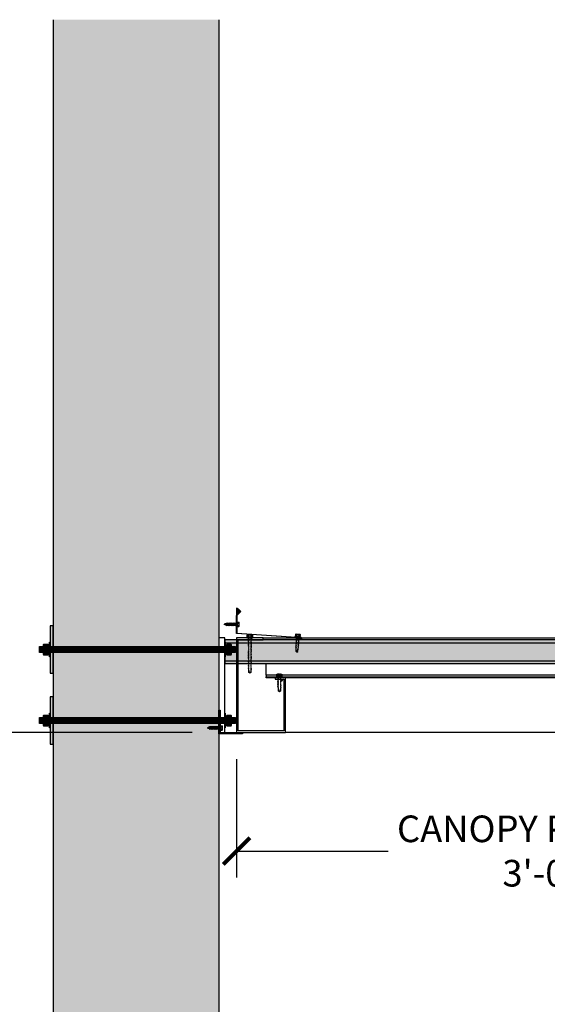
# Model space of a CAD drawing. Units: inches. Extents: x 3828 to 4990, y -10164 to -8580.
# Drawn here: x 3904 to 3948, y -8973 to -8890 of the extents above; entities that cross this region are included whole.
import ezdxf

# ---------------------------------------------------------------- set-up
doc = ezdxf.new("R2010")
doc.units = ezdxf.units.IN
doc.header["$LTSCALE"] = 12
doc.header["$MEASUREMENT"] = 0
for name, color, linetype in [('CANOPY1', 1, 'Continuous'), ('CANOPY252', 252, 'Continuous'), ('CANOPY6', 6, 'Continuous'), ('CANOPY7', 7, 'Continuous'), ('DIM3', 3, 'Continuous'), ('EXISTING250', 250, 'Continuous'), ('EXISTING254', 254, 'Continuous'), ('FASTENER6', 6, 'Continuous'), ('MASK188', 188, 'Continuous')]:
    doc.layers.add(name, color=color, linetype=linetype)
doc.styles.add('TVM', font='trebuc.ttf')
doc.dimstyles.new('TVM', dxfattribs={"dimscale": 96, "dimtxt": 0.09375, "dimasz": 0.09375, "dimexe": 0.09375, "dimexo": 0.09375, "dimgap": 0.015625, "dimtad": 0, "dimdec": 3, "dimzin": 3, "dimdsep": 46, "dimlunit": 4, "dimtxsty": 'TVM', "dimblk": 'ARCHTICK', "dimcen": 0, "dimclrd": 256, "dimclre": 256, "dimclrt": 256, "dimadec": 1, "dimazin": 0, "dimtfac": 1, "dimtdec": 3, "dimtofl": 0, "dimtmove": 0, "dimatfit": 3, "dimfxl": 1, "dimtfill": 1, "dimfrac": 1, "dimtolj": 1, "dimtzin": 0, "dimlwd": -1, "dimlwe": -1, "dimarcsym": 0})

# ---------------------------------------------------------------- blocks, each defined once
blk = doc.blocks.new('_ArchTick')
at = {"color": 0, "linetype": 'ByBlock', "const_width": 0.15}
blk.add_lwpolyline([(-0.5, -0.5), (0.5, 0.5)], dxfattribs=at)
blk = doc.blocks.new('*D12')
at = {"layer": 'Defpoints', "color": 0, "transparency": 16777216}
for p in [(3287.916, -11070.755), (3312.457, -11070.755), (3288.297, -11166.755)]:
    blk.add_point(p, dxfattribs=at)
at = {"layer": 'DIM3', "transparency": 16777216}
for p, q in [((3310.207, -11070.755), (3285.666, -11070.755)), ((3287.916, -11070.755), (3287.916, -11076.428)), ((3287.916, -11166.755), (3287.916, -11161.083)), ((3286.047, -11166.755), (3285.666, -11166.755))]:
    blk.add_line(p, q, dxfattribs=at)
at = {"layer": 'DIM3', "transparency": 16777216, "xscale": 2.25, "yscale": 2.25, "zscale": 2.25}
for p, rotation in [((3287.916, -11070.755), 90), ((3287.916, -11166.755), 270)]:
    blk.add_blockref('_ArchTick', p, dxfattribs=dict(at, rotation=rotation))
at = {"layer": 'DIM3', "transparency": 16777216, "insert": (3287.916, -11118.755), "char_height": 2.25, "attachment_point": 5, "rotation": 90, "style": 'TVM', "bg_fill": 3, "box_fill_scale": 1.25, "bg_fill_color": 256, "bg_fill_true_color": 13158600, "bg_fill_transparency": 0}
blk.add_mtext('\\A1;CANOPY HEIGHT BOTTOM OF FASCIA ABOVE FINISHED FLOOR', dxfattribs=at)
blk = doc.blocks.new('*D13')
at = {"layer": 'Defpoints', "color": 0, "transparency": 16777216}
for p in [(3313.957, -11070.755), (3372.457, -11070.755), (3372.457, -11080.779)]:
    blk.add_point(p, dxfattribs=at)
at = {"layer": 'DIM3', "transparency": 16777216}
for p, q in [((3313.957, -11073.005), (3313.957, -11083.029)), ((3372.457, -11073.005), (3372.457, -11083.029)), ((3313.957, -11080.779), (3328.23, -11080.779)), ((3372.457, -11080.779), (3358.185, -11080.779))]:
    blk.add_line(p, q, dxfattribs=at)
at = {"layer": 'DIM3', "transparency": 16777216, "xscale": 2.25, "yscale": 2.25, "zscale": 2.25, "rotation": 180}
blk.add_blockref('_ArchTick', (3313.957, -11080.779), dxfattribs=at)
at = {"layer": 'DIM3', "transparency": 16777216, "xscale": 2.25, "yscale": 2.25, "zscale": 2.25}
blk.add_blockref('_ArchTick', (3372.457, -11080.779), dxfattribs=at)
at = {"layer": 'DIM3', "transparency": 16777216, "insert": (3343.207, -11080.779), "char_height": 2.25, "attachment_point": 5, "style": 'TVM', "bg_fill": 3, "box_fill_scale": 1.25, "bg_fill_color": 256, "bg_fill_true_color": 13158600, "bg_fill_transparency": 0}
blk.add_mtext('\\A1;CANOPY PROJECTION\\P3\'-0" MAX', dxfattribs=at)
blk = doc.blocks.new('*U8')
at = {"ltscale": 0.02}
for p, q in [((-0.26, 0.035), (-0.26, 0.005)), ((0, 0.035), (-0.26, 0.035)), ((-0.26, 0.005), (0, 0.005)), ((-0.255, 0.04), (0, 0.04)), ((0, 0), (-0.255, 0)), ((-0.188, 0.24), (-0.214, 0.228)), ((-0.214, 0.228), (-0.214, 0.04)), ((-0.212, 0.229), (-0.212, 0.04)), ((-0.162, 0.24), (-0.188, 0.24)), ((0, 0.24), (-0.162, 0.24)), ((-0.113, 0.04), (-0.113, 0.229)), ((-0.1, 0.229), (-0.1, 0.04)), ((0, 0.24), (0.162, 0.24)), ((0, 0.04), (0.255, 0.04)), ((0.26, 0.035), (0, 0.035)), ((0, 0.005), (0.26, 0.005)), ((0.255, 0), (0, 0)), ((0.1, 0.04), (0.1, 0.229)), ((0.113, 0.229), (0.113, 0.04)), ((0.188, 0.24), (0.162, 0.24)), ((0.214, 0.228), (0.188, 0.24)), ((0.212, 0.04), (0.212, 0.229)), ((0.214, 0.04), (0.214, 0.228)), ((0.26, 0.005), (0.26, 0.035))]:
    blk.add_line(p, q, dxfattribs=at)
at = {"ltscale": 0.02, "flags": 128}
for points in [[(-0.214, 0.228), (-0.214, 0.228), (-0.213, 0.228), (-0.212, 0.229)], [(-0.162, 0.24), (-0.188, 0.237), (-0.212, 0.229)], [(-0.113, 0.229), (-0.137, 0.237), (-0.162, 0.24)], [(0.162, 0.24), (0.137, 0.237), (0.113, 0.229)], [(0.212, 0.229), (0.188, 0.237), (0.162, 0.24)], [(0.212, 0.229), (0.214, 0.228), (0.214, 0.228)]]:
    blk.add_lwpolyline(points, dxfattribs=at)
at = {"ltscale": 0.007812}
blk.add_lwpolyline([(-0.088, 0), (-0.087, -0.001), (-0.087, -0.017), (-0.104, -0.027), (-0.125, -0.039), (-0.125, -0.05), (-0.087, -0.072), (-0.087, -0.088), (-0.125, -0.111), (-0.125, -0.121), (-0.087, -0.143), (-0.087, -0.16), (-0.125, -0.182), (-0.125, -0.193), (-0.087, -0.215), (-0.087, -0.231), (-0.125, -0.253), (-0.125, -0.264), (-0.087, -0.286), (-0.087, -0.302), (-0.125, -0.325), (-0.125, -0.335), (-0.087, -0.358), (-0.087, -0.374), (-0.125, -0.396), (-0.125, -0.407), (-0.087, -0.429), (-0.087, -0.445), (-0.125, -0.468), (-0.125, -0.478), (-0.087, -0.501), (-0.087, -0.517), (-0.125, -0.539), (-0.125, -0.55), (-0.087, -0.572), (-0.087, -0.588), (-0.125, -0.611), (-0.125, -0.621), (-0.087, -0.643), (-0.087, -0.66, -0.003061), (-0.125, -0.682), (-0.125, -0.693), (-0.087, -0.715), (-0.087, -0.731), (-0.125, -0.753), (-0.125, -0.764), (-0.087, -0.786), (-0.087, -0.802), (-0.125, -0.825), (-0.125, -0.835), (-0.087, -0.858), (-0.087, -0.874), (-0.125, -0.896), (-0.125, -0.899), (-0.108, -0.916), (-0.103, -0.92), (-0.087, -0.929), (-0.087, -1.189), (0, -1.25), (0.087, -1.189), (0.087, -0.937), (0.104, -0.92), (0.087, -0.91), (0.087, -0.893), (0.125, -0.871), (0.125, -0.861), (0.087, -0.838), (0.087, -0.822), (0.125, -0.8), (0.125, -0.789), (0.087, -0.767), (0.087, -0.751), (0.125, -0.728), (0.125, -0.718), (0.087, -0.695), (0.087, -0.679), (0.125, -0.657), (0.125, -0.646), (0.087, -0.624), (0.087, -0.608), (0.125, -0.585), (0.125, -0.575), (0.087, -0.552), (0.087, -0.536), (0.125, -0.514), (0.125, -0.503), (0.087, -0.481), (0.087, -0.465), (0.125, -0.442), (0.125, -0.432), (0.087, -0.41), (0.087, -0.393), (0.125, -0.371), (0.125, -0.361), (0.087, -0.338), (0.087, -0.322), (0.125, -0.3), (0.125, -0.289), (0.087, -0.267), (0.087, -0.251), (0.125, -0.228), (0.125, -0.218), (0.087, -0.195), (0.087, -0.179), (0.125, -0.157), (0.125, -0.146), (0.087, -0.124), (0.087, -0.108), (0.125, -0.085), (0.125, -0.075), (0.087, -0.052), (0.087, -0.036), (0.104, -0.026), (0.125, -0.014), (0.125, -0.003), (0.118, 0)], format="xyb", dxfattribs=at)
for points in [[(-0.087, -1.189), (0.029, -1.189), (0.003, -1.239), (0.087, -1.189)], [(0.029, -1.189), (0.087, -0.937)]]:
    blk.add_lwpolyline(points, dxfattribs=at)
at = {"ltscale": 0.02}
for centre, radius, start, end in [((-0.255, 0.035), 0.005, 90, 180), ((-0.255, 0.005), 0.005, 180, 270), ((-0.106, 0.253), 0.0252, 255.05673, 284.94327), ((0.004, -0.23), 0.47, 90.50572, 102.7456), ((-0.003, -0.221), 0.461, 77.13293, 89.61576), ((0.106, 0.25), 0.0223, 253.09589, 286.90411), ((0.255, 0.035), 0.005, 0, 90), ((0.255, 0.005), 0.005, 270, 0)]:
    blk.add_arc(centre, radius, start, end, dxfattribs=at)
blk = doc.blocks.new('TAPCON')
for p, q in [((0.19, 0.036), (-0.19, 0.036)), ((0.19, 0), (-0.19, 0)), ((-0.175, 0.036), (-0.175, 0.155)), ((0.132, 0.185), (-0.132, 0.185)), ((-0.087, 0.036), (-0.087, 0.155)), ((-0.087, -0.114), (-0.087, 0)), ((0.087, 0.036), (0.087, 0.155)), ((0.175, 0.036), (0.175, 0.155)), ((0.126, -0.136), (-0.126, -0.181)), ((-0.082, -0.167), (-0.126, -0.181)), ((-0.126, -0.181), (-0.082, -0.195)), ((0.126, -0.261), (-0.126, -0.306)), ((-0.082, -0.292), (-0.126, -0.306)), ((-0.126, -0.306), (-0.082, -0.32)), ((0.126, -0.386), (-0.126, -0.431)), ((-0.082, -0.417), (-0.126, -0.431)), ((-0.126, -0.431), (-0.082, -0.445)), ((0.126, -0.511), (-0.126, -0.556)), ((-0.082, -0.542), (-0.126, -0.556)), ((-0.126, -0.556), (-0.082, -0.57)), ((0.126, -0.636), (-0.126, -0.681)), ((-0.082, -0.667), (-0.126, -0.681)), ((-0.126, -0.681), (-0.082, -0.695)), ((0.126, -0.761), (-0.126, -0.806)), ((-0.082, -0.792), (-0.126, -0.806)), ((-0.126, -0.806), (-0.082, -0.82)), ((0.087, -0.069), (-0.102, -0.118)), ((0.102, -0.074), (-0.102, -0.118)), ((-0.102, -0.118), (-0.082, -0.125)), ((0.102, -0.199), (-0.102, -0.243)), ((-0.082, -0.237), (-0.102, -0.243)), ((-0.102, -0.243), (-0.082, -0.25)), ((0.102, -0.324), (-0.102, -0.368)), ((-0.082, -0.362), (-0.102, -0.368)), ((-0.102, -0.368), (-0.082, -0.375)), ((0.102, -0.449), (-0.102, -0.493)), ((-0.082, -0.487), (-0.102, -0.493)), ((-0.102, -0.493), (-0.082, -0.5)), ((0.102, -0.574), (-0.102, -0.618)), ((-0.082, -0.612), (-0.102, -0.618)), ((-0.102, -0.618), (-0.082, -0.625)), ((0.102, -0.699), (-0.102, -0.743)), ((-0.082, -0.737), (-0.102, -0.743)), ((-0.102, -0.743), (-0.082, -0.75)), ((0.102, -0.824), (-0.102, -0.868)), ((-0.087, -0.114), (-0.086, -0.114)), ((0.082, -0.08), (-0.082, -0.125)), ((0.082, -0.122), (-0.082, -0.167)), ((-0.082, -0.125), (-0.082, -0.167)), ((0.082, -0.15), (-0.082, -0.195)), ((0.082, -0.192), (-0.082, -0.237)), ((-0.082, -0.195), (-0.082, -0.237)), ((0.082, -0.205), (-0.082, -0.25)), ((0.082, -0.247), (-0.082, -0.292)), ((-0.082, -0.25), (-0.082, -0.292)), ((0.082, -0.275), (-0.082, -0.32)), ((0.082, -0.317), (-0.082, -0.362)), ((-0.082, -0.32), (-0.082, -0.362)), ((0.082, -0.33), (-0.082, -0.375)), ((0.082, -0.374), (-0.082, -0.417)), ((-0.082, -0.375), (-0.082, -0.417)), ((0.082, -0.4), (-0.082, -0.445)), ((0.082, -0.442), (-0.082, -0.487)), ((-0.082, -0.445), (-0.082, -0.487)), ((0.082, -0.455), (-0.082, -0.5)), ((0.082, -0.497), (-0.082, -0.542)), ((-0.082, -0.5), (-0.082, -0.542)), ((0.082, -0.525), (-0.082, -0.57)), ((0.082, -0.567), (-0.082, -0.612)), ((-0.082, -0.57), (-0.082, -0.612)), ((0.082, -0.58), (-0.082, -0.625)), ((0.082, -0.622), (-0.082, -0.667)), ((-0.082, -0.625), (-0.082, -0.667)), ((0.082, -0.65), (-0.082, -0.695)), ((0.082, -0.692), (-0.082, -0.737)), ((-0.082, -0.695), (-0.082, -0.737)), ((0.082, -0.705), (-0.082, -0.75)), ((0.082, -0.747), (-0.082, -0.792)), ((-0.082, -0.75), (-0.082, -0.792)), ((0.082, -0.775), (-0.082, -0.82)), ((0.082, -0.817), (-0.082, -0.862)), ((-0.082, -0.82), (-0.082, -0.862)), ((0.082, -0.83), (-0.082, -0.875)), ((0.082, -0.08), (0.102, -0.074)), ((0.082, -0.08), (0.082, -0.122)), ((0.126, -0.136), (0.082, -0.122)), ((0.082, -0.15), (0.126, -0.136)), ((0.082, -0.15), (0.082, -0.192)), ((0.102, -0.199), (0.082, -0.192)), ((0.082, -0.205), (0.102, -0.199)), ((0.082, -0.205), (0.082, -0.247)), ((0.126, -0.261), (0.082, -0.247)), ((0.082, -0.275), (0.126, -0.261)), ((0.082, -0.275), (0.082, -0.317)), ((0.102, -0.324), (0.082, -0.317)), ((0.082, -0.33), (0.102, -0.324)), ((0.082, -0.33), (0.082, -0.372)), ((0.126, -0.386), (0.082, -0.372)), ((0.082, -0.4), (0.126, -0.386)), ((0.082, -0.4), (0.082, -0.442)), ((0.102, -0.449), (0.082, -0.442)), ((0.082, -0.455), (0.102, -0.449)), ((0.082, -0.455), (0.082, -0.497)), ((0.126, -0.511), (0.082, -0.497)), ((0.082, -0.525), (0.126, -0.511)), ((0.082, -0.525), (0.082, -0.567)), ((0.102, -0.574), (0.082, -0.567)), ((0.082, -0.58), (0.102, -0.574)), ((0.082, -0.58), (0.082, -0.622)), ((0.126, -0.636), (0.082, -0.622)), ((0.082, -0.65), (0.126, -0.636)), ((0.082, -0.65), (0.082, -0.692)), ((0.102, -0.699), (0.082, -0.692)), ((0.082, -0.705), (0.102, -0.699)), ((0.082, -0.705), (0.082, -0.747)), ((0.126, -0.761), (0.082, -0.747)), ((0.082, -0.775), (0.126, -0.761)), ((0.082, -0.775), (0.082, -0.817)), ((0.102, -0.824), (0.082, -0.817)), ((0.082, -0.83), (0.102, -0.824)), ((0.082, -0.83), (0.082, -0.872)), ((0.087, -0.001), (0.087, -0.069)), ((0.102, -0.074), (0.087, -0.069)), ((-0.082, -0.862), (-0.102, -0.868)), ((-0.102, -0.868), (-0.082, -0.875)), ((-0.082, -0.875), (-0.082, -0.897)), ((-0.082, -0.897), (-0.006, -1.082)), ((0.082, -0.872), (-0.075, -0.915)), ((0.126, -0.886), (-0.072, -0.921)), ((0.081, -0.901), (-0.072, -0.921)), ((0.081, -0.901), (0.006, -1.082)), ((0.081, -0.901), (0.126, -0.886)), ((0.126, -0.886), (0.082, -0.872))]:
    blk.add_line(p, q)
for centre, radius, start, end in [((-0.19, 0.018), 0.018, 90, 270), ((-0.131, 0.138), 0.0469, 21.12083, 158.87917), ((0, 0.042), 0.143, 52.15071, 127.84928), ((0.131, 0.138), 0.0469, 21.12083, 158.87917), ((0.19, 0.018), 0.018, 270, 90), ((0, -1.079), 0.00648, 209.18636, 330.81364)]:
    blk.add_arc(centre, radius, start, end)
blk = doc.blocks.new('*U7')
at = {"ltscale": 0.02}
for p, q in [((-0.26, 0.035), (-0.26, 0.005)), ((0, 0.035), (-0.26, 0.035)), ((-0.26, 0.005), (0, 0.005)), ((-0.255, 0.04), (0, 0.04)), ((0, 0), (-0.255, 0)), ((-0.188, 0.24), (-0.214, 0.228)), ((-0.214, 0.228), (-0.214, 0.04)), ((-0.212, 0.229), (-0.212, 0.04)), ((-0.162, 0.24), (-0.188, 0.24)), ((0, 0.24), (-0.162, 0.24)), ((-0.113, 0.04), (-0.113, 0.229)), ((-0.1, 0.229), (-0.1, 0.04)), ((0, 0.24), (0.162, 0.24)), ((0, 0.04), (0.255, 0.04)), ((0.26, 0.035), (0, 0.035)), ((0, 0.005), (0.26, 0.005)), ((0.255, 0), (0, 0)), ((0.1, 0.04), (0.1, 0.229)), ((0.113, 0.229), (0.113, 0.04)), ((0.188, 0.24), (0.162, 0.24)), ((0.214, 0.228), (0.188, 0.24)), ((0.212, 0.04), (0.212, 0.229)), ((0.214, 0.04), (0.214, 0.228)), ((0.26, 0.005), (0.26, 0.035))]:
    blk.add_line(p, q, dxfattribs=at)
at = {"ltscale": 0.02, "flags": 128}
for points in [[(-0.214, 0.228), (-0.214, 0.228), (-0.213, 0.228), (-0.212, 0.229)], [(-0.162, 0.24), (-0.188, 0.237), (-0.212, 0.229)], [(-0.113, 0.229), (-0.137, 0.237), (-0.162, 0.24)], [(0.162, 0.24), (0.137, 0.237), (0.113, 0.229)], [(0.212, 0.229), (0.188, 0.237), (0.162, 0.24)], [(0.212, 0.229), (0.214, 0.228), (0.214, 0.228)]]:
    blk.add_lwpolyline(points, dxfattribs=at)
at = {"ltscale": 0.007812}
blk.add_lwpolyline([(-0.118, 0), (-0.125, -0.004), (-0.125, -0.015), (-0.087, -0.037), (-0.087, -0.053), (-0.104, -0.063), (-0.125, -0.075), (-0.125, -0.086), (-0.087, -0.108), (-0.087, -0.124), (-0.104, -0.135), (-0.125, -0.147), (-0.125, -0.157), (-0.087, -0.18), (-0.087, -0.196), (-0.104, -0.206), (-0.125, -0.218), (-0.125, -0.229), (-0.087, -0.251), (-0.087, -0.267), (-0.104, -0.277), (-0.125, -0.29), (-0.125, -0.3), (-0.087, -0.323), (-0.087, -0.339), (-0.104, -0.349), (-0.125, -0.361), (-0.125, -0.372), (-0.087, -0.394), (-0.087, -0.41), (-0.104, -0.42), (-0.125, -0.433), (-0.125, -0.443), (-0.087, -0.465), (-0.087, -0.481), (-0.104, -0.492), (-0.125, -0.504), (-0.125, -0.514), (-0.087, -0.537), (-0.087, -0.553), (-0.104, -0.563), (-0.125, -0.575), (-0.125, -0.586), (-0.087, -0.608), (-0.087, -0.624), (-0.104, -0.634), (-0.125, -0.647), (-0.125, -0.657), (-0.087, -0.68), (-0.087, -0.696), (-0.104, -0.706), (-0.125, -0.718), (-0.125, -0.729), (-0.087, -0.751), (-0.087, -0.767), (-0.104, -0.777), (-0.125, -0.789), (-0.125, -0.8), (-0.087, -0.822), (-0.087, -0.838), (-0.125, -0.861), (-0.125, -0.871), (-0.087, -0.894), (-0.087, -0.91), (-0.125, -0.932), (-0.125, -0.943), (-0.087, -0.965), (-0.087, -0.981), (-0.125, -1.004), (-0.125, -1.014), (-0.087, -1.037), (-0.087, -1.053), (-0.104, -1.063), (-0.125, -1.075), (-0.125, -1.086), (-0.087, -1.108), (-0.087, -1.124), (-0.104, -1.134), (-0.125, -1.147), (-0.125, -1.157), (-0.087, -1.179), (-0.087, -1.196), (-0.104, -1.206), (-0.125, -1.218), (-0.125, -1.228), (-0.087, -1.251), (-0.087, -1.267), (-0.104, -1.277), (-0.125, -1.289), (-0.125, -1.3), (-0.087, -1.322), (-0.087, -1.338), (-0.104, -1.349), (-0.125, -1.361), (-0.125, -1.371), (-0.087, -1.394), (-0.087, -1.41), (-0.104, -1.42), (-0.125, -1.432), (-0.125, -1.443), (-0.087, -1.465), (-0.087, -1.481), (-0.104, -1.491), (-0.125, -1.504), (-0.125, -1.514), (-0.087, -1.537), (-0.087, -1.553), (-0.104, -1.563), (-0.125, -1.575), (-0.125, -1.585), (-0.087, -1.608), (-0.087, -1.624), (-0.104, -1.634), (-0.125, -1.646), (-0.125, -1.657), (-0.087, -1.679), (-0.087, -1.695), (-0.104, -1.706), (-0.125, -1.718), (-0.125, -1.728), (-0.087, -1.751), (-0.087, -1.767), (-0.104, -1.777), (-0.125, -1.789), (-0.125, -1.8), (-0.087, -1.822), (-0.087, -1.838), (-0.125, -1.861), (-0.125, -1.871), (-0.087, -1.893), (-0.087, -1.91), (-0.125, -1.932), (-0.125, -1.943), (-0.087, -1.965), (-0.087, -1.981), (-0.125, -2.003), (-0.125, -2.014), (-0.087, -2.036), (-0.087, -2.052), (-0.125, -2.075), (-0.125, -2.085), (-0.087, -2.108), (-0.087, -2.124), (-0.125, -2.146), (-0.125, -2.157), (-0.087, -2.179), (-0.087, -2.195), (-0.125, -2.218), (-0.125, -2.228), (-0.087, -2.251), (-0.087, -2.267), (-0.125, -2.289), (-0.125, -2.3), (-0.087, -2.322), (-0.087, -2.338), (-0.125, -2.361), (-0.125, -2.371), (-0.087, -2.393), (-0.087, -2.41, -0.003061), (-0.125, -2.432), (-0.125, -2.443), (-0.087, -2.465), (-0.087, -2.481), (-0.125, -2.503), (-0.125, -2.514), (-0.087, -2.536), (-0.087, -2.552), (-0.125, -2.575), (-0.125, -2.585), (-0.087, -2.608), (-0.087, -2.624), (-0.125, -2.646), (-0.125, -2.649), (-0.108, -2.666), (-0.103, -2.67), (-0.087, -2.679), (-0.087, -2.939), (0, -3), (0.087, -2.939), (0.087, -2.687), (0.104, -2.67), (0.087, -2.66), (0.087, -2.643), (0.125, -2.621), (0.125, -2.611), (0.087, -2.588), (0.087, -2.572), (0.125, -2.55), (0.125, -2.539), (0.087, -2.517), (0.087, -2.501), (0.125, -2.478), (0.125, -2.468), (0.087, -2.445), (0.087, -2.429), (0.125, -2.407), (0.125, -2.396), (0.087, -2.374), (0.087, -2.358), (0.125, -2.335), (0.125, -2.325), (0.087, -2.302), (0.087, -2.286), (0.125, -2.264), (0.125, -2.253), (0.087, -2.231), (0.087, -2.215), (0.125, -2.192), (0.125, -2.182), (0.087, -2.16), (0.087, -2.143), (0.125, -2.121), (0.125, -2.111), (0.087, -2.088), (0.087, -2.072), (0.125, -2.05), (0.125, -2.039), (0.087, -2.017), (0.087, -2.001), (0.125, -1.978), (0.125, -1.968), (0.087, -1.945), (0.087, -1.929), (0.125, -1.907), (0.125, -1.896), (0.087, -1.874), (0.087, -1.858), (0.125, -1.835), (0.125, -1.825), (0.087, -1.802), (0.087, -1.786), (0.104, -1.776), (0.125, -1.764), (0.125, -1.753), (0.087, -1.731), (0.087, -1.715), (0.104, -1.705), (0.125, -1.693), (0.125, -1.682), (0.087, -1.66), (0.087, -1.644), (0.104, -1.633), (0.125, -1.621), (0.125, -1.611), (0.087, -1.588), (0.087, -1.572), (0.104, -1.562), (0.125, -1.55), (0.125, -1.539), (0.087, -1.517), (0.087, -1.501), (0.104, -1.491), (0.125, -1.478), (0.125, -1.468), (0.087, -1.445), (0.087, -1.429), (0.104, -1.419), (0.125, -1.407), (0.125, -1.396), (0.087, -1.374), (0.087, -1.358), (0.104, -1.348), (0.125, -1.335), (0.125, -1.325), (0.087, -1.303), (0.087, -1.287), (0.104, -1.276), (0.125, -1.264), (0.125, -1.254), (0.087, -1.231), (0.087, -1.215), (0.104, -1.205), (0.125, -1.193), (0.125, -1.182), (0.087, -1.16), (0.087, -1.144), (0.104, -1.134), (0.125, -1.121), (0.125, -1.111), (0.087, -1.088), (0.087, -1.072), (0.104, -1.062), (0.125, -1.05), (0.125, -1.039), (0.087, -1.017), (0.087, -1.001), (0.125, -0.979), (0.125, -0.968), (0.087, -0.946), (0.087, -0.93), (0.125, -0.907), (0.125, -0.897), (0.087, -0.874), (0.087, -0.858), (0.125, -0.836), (0.125, -0.825), (0.087, -0.803), (0.087, -0.787), (0.104, -0.777), (0.125, -0.764), (0.125, -0.754), (0.087, -0.731), (0.087, -0.715), (0.104, -0.705), (0.125, -0.693), (0.125, -0.682), (0.087, -0.66), (0.087, -0.644), (0.104, -0.634), (0.125, -0.621), (0.125, -0.611), (0.087, -0.589), (0.087, -0.572), (0.104, -0.562), (0.125, -0.55), (0.125, -0.54), (0.087, -0.517), (0.087, -0.501), (0.104, -0.491), (0.125, -0.479), (0.125, -0.468), (0.087, -0.446), (0.087, -0.43), (0.104, -0.42), (0.125, -0.407), (0.125, -0.397), (0.087, -0.374), (0.087, -0.358), (0.104, -0.348), (0.125, -0.336), (0.125, -0.325), (0.087, -0.303), (0.087, -0.287), (0.104, -0.277), (0.125, -0.264), (0.125, -0.254), (0.087, -0.232), (0.087, -0.215), (0.104, -0.205), (0.125, -0.193), (0.125, -0.183), (0.087, -0.16), (0.087, -0.144), (0.104, -0.134), (0.125, -0.122), (0.125, -0.111), (0.087, -0.089), (0.087, -0.073), (0.104, -0.062), (0.125, -0.05), (0.125, -0.04), (0.087, -0.017), (0.087, -0.001), (0.089, 0)], format="xyb", dxfattribs=at)
for points in [[(-0.087, -2.939), (0.029, -2.939), (0.003, -2.989), (0.087, -2.939)], [(0.029, -2.939), (0.087, -2.687)]]:
    blk.add_lwpolyline(points, dxfattribs=at)
at = {"ltscale": 0.02}
for centre, radius, start, end in [((-0.255, 0.035), 0.005, 90, 180), ((-0.255, 0.005), 0.005, 180, 270), ((-0.106, 0.253), 0.0252, 255.05673, 284.94327), ((0.004, -0.23), 0.47, 90.50572, 102.7456), ((-0.003, -0.221), 0.461, 77.13293, 89.61576), ((0.106, 0.25), 0.0223, 253.09589, 286.90411), ((0.255, 0.035), 0.005, 0, 90), ((0.255, 0.005), 0.005, 270, 0)]:
    blk.add_arc(centre, radius, start, end, dxfattribs=at)

msp = doc.modelspace()

# ---------------------------------------------------------------- hatches: boundary and pattern name
at = {"layer": 'CANOPY6'}
h = msp.add_hatch(color=256, dxfattribs=at)
h.dxf.hatch_style = 1
h.paths.add_polyline_path([(3922.2895, -8939.5547), (3922.2162, -8939.5005), (3922.1338, -8939.4182), (3922.0742, -8939.3806), (3921.9449, -8939.2964), (3921.9449, -8939.8993)])
at = {"layer": 'EXISTING254'}
h = msp.add_hatch(color=256, dxfattribs=at)
h.dxf.hatch_style = 1
h.paths.add_polyline_path([(3920.4449, -9061.7914), (3906.4449, -9061.7914), (3906.4449, -8889.5636), (3920.4449, -8889.5636)])
at = {"layer": 'FASTENER6', "ltscale": 0.03125}
h = msp.add_hatch(dxfattribs=at)
h.set_pattern_fill('ANSI31', color=256, scale=0.25, angle=230)
h.set_pattern_definition([(275, (3906.237148, -8942.79145), (0.0311311, 0.0027236), [])])
h.paths.add_polyline_path([(3905.6167, -8943.0414), (3905.3021, -8943.0414), (3905.3021, -8942.5414), (3905.6167, -8942.5414)])
h = msp.add_hatch(dxfattribs=at)
h.set_pattern_fill('ANSI31', color=256, scale=0.25, angle=230)
h.set_pattern_definition([(275, (3908.552144, -8942.79145), (0.031131084, 0.00272362), [])])
h.paths.add_polyline_path([(3920.9449, -8943.0414), (3906.1949, -8943.0414), (3906.1949, -8942.5414), (3920.9449, -8942.5414)])
h = msp.add_hatch(dxfattribs=at)
h.set_pattern_fill('ANSI31', color=256, scale=0.25, angle=230)
h.set_pattern_definition([(275, (3917.152716, -8942.79145), (0.03113108, 0.00272362), [])])
edge = h.paths.add_edge_path()
edge.add_line((3921.8586, -8943.0414), (3921.523, -8943.0414))
edge.add_line((3921.523, -8943.0414), (3921.523, -8942.7917))
edge.add_arc((3920.4928, -8942.7914), 1.0302, 359.98416, 360.01584)
edge.add_line((3921.523, -8942.7912), (3921.523, -8942.5414))
edge.add_line((3921.523, -8942.5414), (3921.8586, -8942.5414))
edge.add_line((3921.8586, -8942.5414), (3921.8586, -8943.0414))
h = msp.add_hatch(dxfattribs=at)
h.set_pattern_fill('ANSI31', color=256, scale=0.25, angle=230)
h.set_pattern_definition([(275, (3917.152716, -8948.79145), (0.03113108, 0.00272362), [])])
edge = h.paths.add_edge_path()
edge.add_line((3921.8586, -8949.0414), (3921.523, -8949.0414))
edge.add_line((3921.523, -8949.0414), (3921.523, -8948.7917))
edge.add_arc((3920.4928, -8948.7914), 1.0302, 359.98416, 360.01584)
edge.add_line((3921.523, -8948.7912), (3921.523, -8948.5414))
edge.add_line((3921.523, -8948.5414), (3921.8586, -8948.5414))
edge.add_line((3921.8586, -8948.5414), (3921.8586, -8949.0414))
at = {"layer": 'MASK188'}
h = msp.add_hatch(color=256, dxfattribs=at)
h.dxf.hatch_style = 1
h.paths.add_polyline_path([(3906.4449, -8940.7914), (3906.1949, -8940.7914), (3906.1949, -8944.7914), (3906.4449, -8944.7914)])
h = msp.add_hatch(color=256, dxfattribs=at)
h.dxf.hatch_style = 1
h.paths.add_polyline_path([(3905.6167, -8943.0414), (3905.3021, -8943.0414), (3905.3021, -8942.5414), (3905.6167, -8942.5414)])
h = msp.add_hatch(color=256, dxfattribs=at)
h.dxf.hatch_style = 1
h.paths.add_polyline_path([(3906.0542, -8942.4037), (3906.0244, -8942.3519), (3905.6466, -8942.3519), (3905.6167, -8942.4037), (3905.6167, -8943.1792), (3905.6466, -8943.231), (3906.0244, -8943.231), (3906.0542, -8943.1792)])
h = msp.add_hatch(color=256, dxfattribs=at)
h.dxf.hatch_style = 1
h.paths.add_polyline_path([(3906.0542, -8942.3852), (3906.148, -8942.3852), (3906.148, -8943.1977), (3906.0542, -8943.1977)])
h = msp.add_hatch(color=256, dxfattribs=at)
h.dxf.hatch_style = 1
h.paths.add_polyline_path([(3906.1949, -8943.4164), (3906.148, -8943.4164), (3906.148, -8942.1664), (3906.1949, -8942.1664)])
h = msp.add_hatch(color=256, dxfattribs=at)
h.dxf.hatch_style = 1
h.paths.add_polyline_path([(3920.9449, -8943.0414), (3906.1949, -8943.0414), (3906.1949, -8942.5414), (3920.9449, -8942.5414)])
h = msp.add_hatch(color=256, dxfattribs=at)
h.dxf.hatch_style = 1
h.paths.add_polyline_path([(3920.9449, -8943.9789), (3979.9449, -8943.9789), (3979.9449, -8941.9789), (3920.9449, -8941.9789)])
h = msp.add_hatch(color=256, dxfattribs=at)
h.dxf.hatch_style = 1
h.paths.add_polyline_path([(3920.9917, -8943.4164), (3920.9449, -8943.4164), (3920.9449, -8942.1664), (3920.9917, -8942.1664)])
h = msp.add_hatch(color=256, dxfattribs=at)
h.dxf.hatch_style = 1
h.paths.add_polyline_path([(3920.9917, -8943.4164), (3920.9449, -8943.4164), (3920.9449, -8942.1664), (3920.9917, -8942.1664)])
h = msp.add_hatch(color=256, dxfattribs=at)
h.dxf.hatch_style = 1
h.paths.add_polyline_path([(3920.9917, -8942.3852), (3921.0855, -8942.3852), (3921.0855, -8943.1977), (3920.9917, -8943.1977)])
h = msp.add_hatch(color=256, dxfattribs=at)
h.dxf.hatch_style = 1
h.paths.add_polyline_path([(3921.0855, -8943.1792), (3921.1154, -8943.231), (3921.4931, -8943.231), (3921.523, -8943.1792), (3921.523, -8942.4037), (3921.4931, -8942.3519), (3921.1154, -8942.3519), (3921.0855, -8942.4037)])
h = msp.add_hatch(color=256, dxfattribs=at)
h.dxf.hatch_style = 1
edge = h.paths.add_edge_path()
edge.add_line((3921.8586, -8943.0414), (3921.523, -8943.0414))
edge.add_line((3921.523, -8943.0414), (3921.523, -8942.7917))
edge.add_arc((3920.4928, -8942.7914), 1.0302, 359.98416, 360.01584)
edge.add_line((3921.523, -8942.7912), (3921.523, -8942.5414))
edge.add_line((3921.523, -8942.5414), (3921.8586, -8942.5414))
edge.add_line((3921.8586, -8942.5414), (3921.8586, -8943.0414))
h = msp.add_hatch(color=256, dxfattribs=at)
h.dxf.hatch_style = 1
h.paths.add_polyline_path([(3920.9917, -8948.3852), (3921.0855, -8948.3852), (3921.0855, -8949.1977), (3920.9917, -8949.1977)])
h = msp.add_hatch(color=256, dxfattribs=at)
h.dxf.hatch_style = 1
h.paths.add_polyline_path([(3921.0855, -8949.1792), (3921.1154, -8949.231), (3921.4931, -8949.231), (3921.523, -8949.1792), (3921.523, -8948.4037), (3921.4931, -8948.3519), (3921.1154, -8948.3519), (3921.0855, -8948.4037)])
h = msp.add_hatch(color=256, dxfattribs=at)
h.dxf.hatch_style = 1
edge = h.paths.add_edge_path()
edge.add_line((3921.8586, -8949.0414), (3921.523, -8949.0414))
edge.add_line((3921.523, -8949.0414), (3921.523, -8948.7917))
edge.add_arc((3920.4928, -8948.7914), 1.0302, 359.98416, 360.01584)
edge.add_line((3921.523, -8948.7912), (3921.523, -8948.5414))
edge.add_line((3921.523, -8948.5414), (3921.8586, -8948.5414))
edge.add_line((3921.8586, -8948.5414), (3921.8586, -8949.0414))

# ---------------------------------------------------------------- linework, layer by layer
at = {"layer": 'CANOPY1'}
for points in [[(3921.9449, -8941.4287), (3921.9449, -8939.8993), (3922.2895, -8939.5547), (3922.3121, -8939.5773), (3921.9769, -8939.9126), (3921.9769, -8941.3988)], [(3920.9449, -8942.2289), (3979.9449, -8942.2289)], [(3920.9449, -8943.7289), (3979.9449, -8943.7289)]]:
    msp.add_lwpolyline(points, dxfattribs=at)
msp.add_lwpolyline([(3921.9769, -8941.3988), (3927.3991, -8941.7697, -0.4137397), (3927.4572, -8941.8363, -0.4146876), (3927.3906, -8941.8945), (3926.9441, -8941.8639), (3926.9462, -8941.832), (3927.3928, -8941.8625, 0.4146876), (3927.4253, -8941.8341, 0.4137397), (3927.3969, -8941.8017), (3921.9449, -8941.4287)], format="xyb", dxfattribs=at)
for points in [[(3920.9449, -8943.9789), (3979.9449, -8943.9789), (3979.9449, -8941.9789), (3920.9449, -8941.9789)], [(3977.9449, -8945.1664), (3924.4449, -8945.1664), (3924.4449, -8945.1065), (3977.9449, -8945.1065)]]:
    msp.add_lwpolyline(points, close=True, dxfattribs=at)
at = {"layer": 'CANOPY252'}
msp.add_lwpolyline([(3924.1949, -8941.7914), (3978.1949, -8941.7914)], dxfattribs=at)
at = {"layer": 'CANOPY6'}
msp.add_lwpolyline([(3922.2895, -8939.5547), (3922.2162, -8939.5005), (3922.1338, -8939.4182), (3922.0742, -8939.3806), (3921.9449, -8939.2964), (3921.9449, -8939.8993)], close=True, dxfattribs=at)
at = {"layer": 'CANOPY7'}
for points in [[(3924.4449, -8944.9546), (3924.4449, -8943.9789)], [(3977.9449, -8945.1065), (3977.9449, -8944.9546), (3977.9449, -8944.9546), (3924.4449, -8944.9546), (3924.4449, -8945.1065)]]:
    msp.add_lwpolyline(points, dxfattribs=at)
at = {"layer": 'EXISTING250'}
for points in [[(3906.4449, -8889.5636), (3906.4449, -9061.7914)], [(3920.4449, -8889.5636), (3920.4449, -9061.7914)]]:
    msp.add_lwpolyline(points, dxfattribs=at)
at = {"layer": 'FASTENER6', "ltscale": 0.03125}
for p, q in [((3906.0244, -8942.5451), (3905.6466, -8942.5451)), ((3905.6466, -8942.5451), (3906.0244, -8942.5451)), ((3921.0855, -8942.4489), (3921.0855, -8942.4492)), ((3921.4931, -8942.5451), (3921.1154, -8942.5451)), ((3921.1154, -8942.5451), (3921.4931, -8942.5451)), ((3921.523, -8942.4492), (3921.523, -8942.4488)), ((3905.6466, -8943.0378), (3906.0244, -8943.0378)), ((3906.0244, -8943.0378), (3905.6466, -8943.0378)), ((3921.0855, -8942.7911), (3921.0855, -8942.7918)), ((3921.0855, -8943.1337), (3921.0855, -8943.134)), ((3921.1154, -8943.0378), (3921.4931, -8943.0378)), ((3921.4931, -8943.0378), (3921.1154, -8943.0378)), ((3921.523, -8942.7918), (3921.523, -8942.7911)), ((3921.523, -8943.134), (3921.523, -8943.1337)), ((3921.0855, -8948.4489), (3921.0855, -8948.4492)), ((3921.4931, -8948.5451), (3921.1154, -8948.5451)), ((3921.1154, -8948.5451), (3921.4931, -8948.5451)), ((3921.523, -8948.4492), (3921.523, -8948.4488)), ((3921.0855, -8948.7911), (3921.0855, -8948.7918)), ((3921.0855, -8949.1337), (3921.0855, -8949.134)), ((3921.1154, -8949.0378), (3921.4931, -8949.0378)), ((3921.4931, -8949.0378), (3921.1154, -8949.0378)), ((3921.523, -8948.7918), (3921.523, -8948.7911)), ((3921.523, -8949.134), (3921.523, -8949.1337))]:
    msp.add_line(p, q, dxfattribs=at)
for points in [[(3906.4449, -8940.7914), (3906.1949, -8940.7914), (3906.1949, -8944.7914), (3906.4449, -8944.7914)], [(3905.6167, -8943.0414), (3905.3021, -8943.0414), (3905.3021, -8942.5414), (3905.6167, -8942.5414)], [(3906.0542, -8942.4037), (3906.0244, -8942.3519), (3905.6466, -8942.3519), (3905.6167, -8942.4037), (3905.6167, -8943.1792), (3905.6466, -8943.231), (3906.0244, -8943.231), (3906.0542, -8943.1792)], [(3906.1949, -8943.4164), (3906.148, -8943.4164), (3906.148, -8942.1664), (3906.1949, -8942.1664)], [(3920.9449, -8943.0414), (3906.1949, -8943.0414), (3906.1949, -8942.5414), (3920.9449, -8942.5414)], [(3920.9917, -8943.4164), (3920.9449, -8943.4164), (3920.9449, -8942.1664), (3920.9917, -8942.1664)], [(3921.0855, -8943.1792), (3921.1154, -8943.231), (3921.4931, -8943.231), (3921.523, -8943.1792), (3921.523, -8942.4037), (3921.4931, -8942.3519), (3921.1154, -8942.3519), (3921.0855, -8942.4037)], [(3921.0855, -8949.1792), (3921.1154, -8949.231), (3921.4931, -8949.231), (3921.523, -8949.1792), (3921.523, -8948.4037), (3921.4931, -8948.3519), (3921.1154, -8948.3519), (3921.0855, -8948.4037)]]:
    msp.add_lwpolyline(points, close=True, dxfattribs=at)
at = {"layer": 'FASTENER6'}
for points in [[(3906.0542, -8942.3852), (3906.148, -8942.3852), (3906.148, -8943.1977), (3906.0542, -8943.1977)], [(3920.9917, -8942.3852), (3921.0855, -8942.3852), (3921.0855, -8943.1977), (3920.9917, -8943.1977)], [(3920.9917, -8948.3852), (3921.0855, -8948.3852), (3921.0855, -8949.1977), (3920.9917, -8949.1977)]]:
    msp.add_lwpolyline(points, close=True, dxfattribs=at)
at = {"layer": 'FASTENER6', "ltscale": 0.03125}
for points in [[(3921.8586, -8943.0414), (3921.523, -8943.0414), (3921.523, -8942.7917, 0.0001382), (3921.523, -8942.7912), (3921.523, -8942.5414), (3921.8586, -8942.5414)], [(3921.8586, -8949.0414), (3921.523, -8949.0414), (3921.523, -8948.7917, 0.0001382), (3921.523, -8948.7912), (3921.523, -8948.5414), (3921.8586, -8948.5414)]]:
    msp.add_lwpolyline(points, format="xyb", close=True, dxfattribs=at)
at = {"layer": 'FASTENER6'}
for points in [[(3906.148, -8942.7602), (3906.0542, -8942.8227)], [(3921.0855, -8942.7602), (3920.9917, -8942.8227)], [(3921.0855, -8948.7602), (3920.9917, -8948.8227)]]:
    msp.add_lwpolyline(points, dxfattribs=at)
at = {"layer": 'FASTENER6', "ltscale": 0.03125}
for centre, radius, start, end in [((3905.7861, -8942.449), 0.1693, 150.06338, 179.947583), ((3905.7861, -8942.449), 0.1693, 150.06338, 179.947583), ((3905.7861, -8942.449), 0.1693, 180.052417, 214.565025), ((3905.7861, -8942.449), 0.1693, 180.052417, 214.56509), ((3906.647, -8942.7914), 1.0302, 166.164807, 179.979853), ((3906.647, -8942.7914), 1.0302, 166.164816, 179.979853), ((3905.8849, -8942.449), 0.1693, 325.434975, 359.939246), ((3905.8849, -8942.449), 0.1693, 325.434901, 359.939246), ((3905.024, -8942.7914), 1.0302, 0.020147, 13.835193), ((3905.024, -8942.7914), 1.0302, 0.020147, 13.835182), ((3905.8849, -8942.449), 0.1693, 0.060754, 29.924845), ((3905.8849, -8942.449), 0.1693, 0.060754, 29.924845), ((3921.2548, -8942.449), 0.1693, 150.06338, 179.947583), ((3921.2548, -8942.449), 0.1693, 150.06338, 179.947583), ((3921.2548, -8942.449), 0.1693, 180.052417, 214.565025), ((3921.2548, -8942.449), 0.1693, 180.052417, 214.56509), ((3922.1157, -8942.7914), 1.0302, 166.164807, 179.979853), ((3922.1157, -8942.7914), 1.0302, 166.164816, 179.979853), ((3921.3537, -8942.449), 0.1693, 325.434975, 359.939246), ((3921.3537, -8942.449), 0.1693, 325.434901, 359.939246), ((3920.4928, -8942.7914), 1.0302, 0.020147, 13.835193), ((3920.4928, -8942.7914), 1.0302, 0.020147, 13.835182), ((3921.3537, -8942.449), 0.1693, 0.060754, 29.924845), ((3921.3537, -8942.449), 0.1693, 0.060754, 29.924845), ((3906.647, -8942.7914), 1.0302, 180.020147, 193.835192), ((3906.647, -8942.7914), 1.0302, 180.020147, 193.835183), ((3905.7861, -8943.1339), 0.1693, 145.434982, 179.947583), ((3905.7861, -8943.1339), 0.1693, 145.434914, 179.947583), ((3905.7861, -8943.1339), 0.1693, 180.052417, 209.941884), ((3905.7861, -8943.1339), 0.1693, 180.052417, 209.941884), ((3905.024, -8942.7914), 1.0302, 346.164806, 359.979853), ((3905.024, -8942.7914), 1.0302, 346.164815, 359.979853), ((3905.8849, -8943.1339), 0.1693, 0.052419, 34.565025), ((3905.8849, -8943.1339), 0.1693, 0.052419, 34.565091), ((3905.8849, -8943.1339), 0.1693, 330.067176, 359.947581), ((3905.8849, -8943.1339), 0.1693, 330.067176, 359.947581), ((3922.1157, -8942.7914), 1.0302, 180.020147, 193.835192), ((3922.1157, -8942.7914), 1.0302, 180.020147, 193.835183), ((3921.2548, -8943.1339), 0.1693, 145.434982, 179.947583), ((3921.2548, -8943.1339), 0.1693, 145.434914, 179.947583), ((3921.2548, -8943.1339), 0.1693, 180.052417, 209.941884), ((3921.2548, -8943.1339), 0.1693, 180.052417, 209.941884), ((3920.4928, -8942.7914), 1.0302, 346.164806, 359.979853), ((3920.4928, -8942.7914), 1.0302, 346.164815, 359.979853), ((3921.3537, -8943.1339), 0.1693, 0.052419, 34.565025), ((3921.3537, -8943.1339), 0.1693, 0.052419, 34.565091), ((3921.3537, -8943.1339), 0.1693, 330.067176, 359.947581), ((3921.3537, -8943.1339), 0.1693, 330.067176, 359.947581), ((3921.2548, -8948.449), 0.1693, 150.06338, 179.947583), ((3921.2548, -8948.449), 0.1693, 150.06338, 179.947583), ((3921.2548, -8948.449), 0.1693, 180.052417, 214.565025), ((3921.2548, -8948.449), 0.1693, 180.052417, 214.56509), ((3922.1157, -8948.7914), 1.0302, 166.164807, 179.979853), ((3922.1157, -8948.7914), 1.0302, 166.164816, 179.979853), ((3921.3537, -8948.449), 0.1693, 325.434975, 359.939246), ((3921.3537, -8948.449), 0.1693, 325.434901, 359.939246), ((3920.4928, -8948.7914), 1.0302, 0.020147, 13.835193), ((3920.4928, -8948.7914), 1.0302, 0.020147, 13.835182), ((3921.3537, -8948.449), 0.1693, 0.060754, 29.924845), ((3921.3537, -8948.449), 0.1693, 0.060754, 29.924845), ((3922.1157, -8948.7914), 1.0302, 180.020147, 193.835192), ((3922.1157, -8948.7914), 1.0302, 180.020147, 193.835183), ((3921.2548, -8949.1339), 0.1693, 145.434982, 179.947583), ((3921.2548, -8949.1339), 0.1693, 145.434914, 179.947583), ((3921.2548, -8949.1339), 0.1693, 180.052417, 209.941884), ((3921.2548, -8949.1339), 0.1693, 180.052417, 209.941884), ((3920.4928, -8948.7914), 1.0302, 346.164806, 359.979853), ((3920.4928, -8948.7914), 1.0302, 346.164815, 359.979853), ((3921.3537, -8949.1339), 0.1693, 0.052419, 34.565025), ((3921.3537, -8949.1339), 0.1693, 0.052419, 34.565091), ((3921.3537, -8949.1339), 0.1693, 330.067176, 359.947581), ((3921.3537, -8949.1339), 0.1693, 330.067176, 359.947581)]:
    msp.add_arc(centre, radius, start, end, dxfattribs=at)
for p in [(3921.3042, -8942.7918), (3921.3042, -8948.7918)]:
    msp.add_point(p, dxfattribs=at)

# ---------------------------------------------------------------- block references
at = {"layer": 'FASTENER6'}
for name, p, rotation in [('TAPCON', (3921.9769, -8940.6557), 270), ('*U8', (3927.1174, -8941.7505), 356.0866745075562)]:
    msp.add_blockref(name, p, dxfattribs=dict(at, rotation=rotation))
at = {"layer": 'FASTENER6', "xscale": -1}
for name, p in [('*U7', (3923.0699, -8941.7914)), ('*U8', (3925.5699, -8945.1065))]:
    msp.add_blockref(name, p, dxfattribs=at)

# ---------------------------------------------------------------- next in the draw order: dimensions: what is measured, and where the dimension line sits
at = {"layer": 'DIM3'}
dim = msp.add_linear_dim(base=(3895.9038, -8949.7914), p1=(3896.2844, -9045.7914), p2=(3920.4449, -8949.7914), angle=90, text='CANOPY HEIGHT BOTTOM OF FASCIA ABOVE FINISHED FLOOR', dimstyle='TVM', override={"dimscale": 24}, dxfattribs=at)
dim.commit()
dim.dimension.update_dxf_attribs({"geometry": '*D12', "text_midpoint": (3895.9038, -8997.7914), "insert": (607.9876, 2120.9639)})

# ---------------------------------------------------------------- next in the draw order: hatches: boundary and pattern name
at = {"layer": 'FASTENER6', "ltscale": 0.03125}
h = msp.add_hatch(dxfattribs=at)
h.set_pattern_fill('ANSI31', color=256, scale=0.25, angle=230)
h.set_pattern_definition([(275, (3906.237148, -8948.79145), (0.0311311, 0.0027236), [])])
h.paths.add_polyline_path([(3905.6167, -8949.0414), (3905.3021, -8949.0414), (3905.3021, -8948.5414), (3905.6167, -8948.5414)])
h = msp.add_hatch(dxfattribs=at)
h.set_pattern_fill('ANSI31', color=256, scale=0.25, angle=230)
h.set_pattern_definition([(275, (3908.552144, -8948.79145), (0.031131084, 0.00272362), [])])
h.paths.add_polyline_path([(3920.9449, -8949.0414), (3906.1949, -8949.0414), (3906.1949, -8948.5414), (3920.9449, -8948.5414)])
at = {"layer": 'MASK188'}
h = msp.add_hatch(color=256, dxfattribs=at)
h.dxf.hatch_style = 1
h.paths.add_polyline_path([(3906.4449, -8946.7914), (3906.1949, -8946.7914), (3906.1949, -8950.7914), (3906.4449, -8950.7914)])
h = msp.add_hatch(color=256, dxfattribs=at)
h.dxf.hatch_style = 1
h.paths.add_polyline_path([(3905.6167, -8949.0414), (3905.3021, -8949.0414), (3905.3021, -8948.5414), (3905.6167, -8948.5414)])
h = msp.add_hatch(color=256, dxfattribs=at)
h.dxf.hatch_style = 1
h.paths.add_polyline_path([(3906.0542, -8948.4037), (3906.0244, -8948.3519), (3905.6466, -8948.3519), (3905.6167, -8948.4037), (3905.6167, -8949.1792), (3905.6466, -8949.231), (3906.0244, -8949.231), (3906.0542, -8949.1792)])
h = msp.add_hatch(color=256, dxfattribs=at)
h.dxf.hatch_style = 1
h.paths.add_polyline_path([(3906.0542, -8948.3852), (3906.148, -8948.3852), (3906.148, -8949.1977), (3906.0542, -8949.1977)])
h = msp.add_hatch(color=256, dxfattribs=at)
h.dxf.hatch_style = 1
h.paths.add_polyline_path([(3906.1949, -8949.4164), (3906.148, -8949.4164), (3906.148, -8948.1664), (3906.1949, -8948.1664)])
h = msp.add_hatch(color=256, dxfattribs=at)
h.dxf.hatch_style = 1
h.paths.add_polyline_path([(3920.9449, -8949.0414), (3906.1949, -8949.0414), (3906.1949, -8948.5414), (3920.9449, -8948.5414)])

# ---------------------------------------------------------------- next in the draw order: linework, layer by layer
at = {"layer": 'FASTENER6', "ltscale": 0.03125}
for p, q in [((3906.0244, -8948.5451), (3905.6466, -8948.5451)), ((3905.6466, -8948.5451), (3906.0244, -8948.5451)), ((3905.6466, -8949.0378), (3906.0244, -8949.0378)), ((3906.0244, -8949.0378), (3905.6466, -8949.0378))]:
    msp.add_line(p, q, dxfattribs=at)
for points in [[(3906.4449, -8946.7914), (3906.1949, -8946.7914), (3906.1949, -8950.7914), (3906.4449, -8950.7914)], [(3905.6167, -8949.0414), (3905.3021, -8949.0414), (3905.3021, -8948.5414), (3905.6167, -8948.5414)], [(3906.0542, -8948.4037), (3906.0244, -8948.3519), (3905.6466, -8948.3519), (3905.6167, -8948.4037), (3905.6167, -8949.1792), (3905.6466, -8949.231), (3906.0244, -8949.231), (3906.0542, -8949.1792)], [(3906.1949, -8949.4164), (3906.148, -8949.4164), (3906.148, -8948.1664), (3906.1949, -8948.1664)], [(3920.9449, -8949.0414), (3906.1949, -8949.0414), (3906.1949, -8948.5414), (3920.9449, -8948.5414)]]:
    msp.add_lwpolyline(points, close=True, dxfattribs=at)
at = {"layer": 'FASTENER6'}
msp.add_lwpolyline([(3906.0542, -8948.3852), (3906.148, -8948.3852), (3906.148, -8949.1977), (3906.0542, -8949.1977)], close=True, dxfattribs=at)
msp.add_lwpolyline([(3906.148, -8948.7602), (3906.0542, -8948.8227)], dxfattribs=at)
at = {"layer": 'FASTENER6', "ltscale": 0.03125}
for centre, radius, start, end in [((3905.7861, -8948.449), 0.1693, 150.06338, 179.947583), ((3905.7861, -8948.449), 0.1693, 150.06338, 179.947583), ((3905.7861, -8948.449), 0.1693, 180.052417, 214.565025), ((3905.7861, -8948.449), 0.1693, 180.052417, 214.56509), ((3906.647, -8948.7914), 1.0302, 166.164807, 179.979853), ((3906.647, -8948.7914), 1.0302, 166.164816, 179.979853), ((3905.8849, -8948.449), 0.1693, 325.434975, 359.939246), ((3905.8849, -8948.449), 0.1693, 325.434901, 359.939246), ((3905.024, -8948.7914), 1.0302, 0.020147, 13.835193), ((3905.024, -8948.7914), 1.0302, 0.020147, 13.835182), ((3905.8849, -8948.449), 0.1693, 0.060754, 29.924845), ((3905.8849, -8948.449), 0.1693, 0.060754, 29.924845), ((3906.647, -8948.7914), 1.0302, 180.020147, 193.835192), ((3906.647, -8948.7914), 1.0302, 180.020147, 193.835183), ((3905.7861, -8949.1339), 0.1693, 145.434982, 179.947583), ((3905.7861, -8949.1339), 0.1693, 145.434914, 179.947583), ((3905.7861, -8949.1339), 0.1693, 180.052417, 209.941884), ((3905.7861, -8949.1339), 0.1693, 180.052417, 209.941884), ((3905.024, -8948.7914), 1.0302, 346.164806, 359.979853), ((3905.024, -8948.7914), 1.0302, 346.164815, 359.979853), ((3905.8849, -8949.1339), 0.1693, 0.052419, 34.565025), ((3905.8849, -8949.1339), 0.1693, 0.052419, 34.565091), ((3905.8849, -8949.1339), 0.1693, 330.067176, 359.947581), ((3905.8849, -8949.1339), 0.1693, 330.067176, 359.947581)]:
    msp.add_arc(centre, radius, start, end, dxfattribs=at)

# ---------------------------------------------------------------- next in the draw order: dimensions: what is measured, and where the dimension line sits
at = {"layer": 'DIM3'}
dim = msp.add_linear_dim(base=(3980.4449, -8959.8152), p1=(3921.9449, -8949.7914), p2=(3980.4449, -8949.7914), text='CANOPY PROJECTION\\P3\'-0" MAX', dimstyle='TVM', override={"dimscale": 24}, dxfattribs=at)
dim.commit()
dim.dimension.update_dxf_attribs({"geometry": '*D13', "text_midpoint": (3951.1949, -8959.8152), "insert": (607.9876, 2120.9639)})

# ---------------------------------------------------------------- next in the draw order: hatches: boundary and pattern name
at = {"layer": 'MASK188'}
h = msp.add_hatch(color=256, dxfattribs=at)
h.dxf.hatch_style = 1
h.paths.add_polyline_path([(3920.9917, -8949.4164), (3920.9449, -8949.4164), (3920.9449, -8948.1664), (3920.9917, -8948.1664)])
h = msp.add_hatch(color=256, dxfattribs=at)
h.dxf.hatch_style = 1
h.paths.add_polyline_path([(3920.9917, -8949.4164), (3920.9449, -8949.4164), (3920.9449, -8948.1664), (3920.9917, -8948.1664)])

# ---------------------------------------------------------------- next in the draw order: linework, layer by layer
at = {"layer": 'CANOPY1'}
for points in [[(3920.4449, -8949.7914), (3920.9449, -8949.7914), (3920.9449, -8941.7914), (3920.4449, -8941.7914)], [(3925.6949, -8945.2914), (3925.6949, -8945.4164), (3925.8199, -8945.4164), (3925.8199, -8945.2914), (3925.9449, -8945.2914), (3925.9449, -8949.6664), (3922.0699, -8949.6664), (3922.0699, -8941.9789), (3924.1949, -8941.9789), (3924.1949, -8941.7914), (3921.9449, -8941.7914), (3921.9449, -8949.7914), (3926.0699, -8949.7914), (3926.0699, -8945.1664), (3925.1949, -8945.1664), (3925.1949, -8945.2914)], [(3920.5699, -8947.9164), (3920.5699, -8949.7914), (3922.4449, -8949.7914), (3922.4449, -8949.9164), (3920.4449, -8949.9164), (3920.4449, -8947.9164)]]:
    msp.add_lwpolyline(points, close=True, dxfattribs=at)
at = {"layer": 'CANOPY252'}
msp.add_lwpolyline([(3976.3199, -8949.7914), (3926.0699, -8949.7914)], dxfattribs=at)
at = {"layer": 'FASTENER6', "ltscale": 0.03125}
msp.add_lwpolyline([(3920.9917, -8949.4164), (3920.9449, -8949.4164), (3920.9449, -8948.1664), (3920.9917, -8948.1664)], close=True, dxfattribs=at)

# ---------------------------------------------------------------- next in the draw order: block references
at = {"layer": 'FASTENER6', "rotation": 270}
msp.add_blockref('TAPCON', (3920.5699, -8949.4151), dxfattribs=at)

doc.saveas('drawing.dxf')
